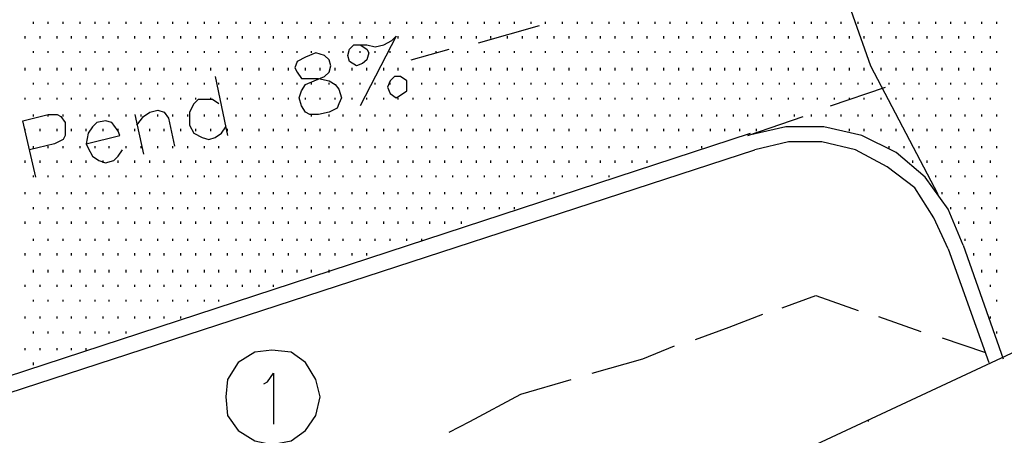
# Model space of a CAD drawing. Extents: x 115 to 844, y 0 to 655.
# Drawn here: x 577 to 616, y 221 to 238 of the extents above; entities that cross this region are included whole.
import ezdxf

# ---------------------------------------------------------------- set-up
doc = ezdxf.new("R2010")
doc.units = 0
doc.header["$MEASUREMENT"] = 0
doc.layers.get('0').update_dxf_attribs({"linetype": 'CONTINUOUS'})
for name, color, linetype in [('11', 7, 'CONTINUOUS'), ('2', 7, 'CONTINUOUS'), ('3', 7, 'CONTINUOUS'), ('4', 7, 'CONTINUOUS'), ('8', 7, 'CONTINUOUS')]:
    doc.layers.add(name, color=color, linetype=linetype)

msp = doc.modelspace()

# ---------------------------------------------------------------- linework, layer by layer
at = {"color": 0, "flags": 128}
for points in [[(561.775, 218.425), (606.225, 233)], [(614.775, 228.5), (614.175, 229.95), (613.25, 231.225), (612.075, 232.225), (610.7, 232.9), (609.175, 233.25), (607.65, 233.25), (606.125, 232.9)], [(614.775, 228.5), (616.375, 223.925)], [(610.975, 221.4), (610.975, 221.475)]]:
    msp.add_lwpolyline(points, dxfattribs=at)
at = {"layer": '11', "color": 0, "flags": 128}
msp.add_lwpolyline([(628.75, 229.775), (603.25, 217.85)], dxfattribs=at)
at = {"layer": '2', "color": 251, "flags": 128}
for points in [[(609.45, 234.1), (611.65, 234.85)], [(606.125, 232.9), (608.35, 233.675)], [(614.175, 228.35), (613.6, 229.6), (612.825, 230.8), (611.725, 231.65), (610.45, 232.325), (609.1, 232.65), (607.75, 232.65), (606.4, 232.325)], [(562.025, 217.85), (606.4, 232.325)], [(614.175, 228.35), (615.8, 223.775)], [(607.5, 225.975), (608.85, 226.475), (610.55, 225.875)], [(604.025, 224.7), (605.375, 225.2), (606.725, 225.725)], [(611.375, 225.625), (613.075, 225.025)], [(613.925, 224.775), (615.625, 224.2)], [(599.875, 223.35), (601.9, 223.925), (603.175, 224.45)], [(594.125, 220.975), (594.95, 221.4), (597, 222.5), (599.025, 223.1)]]:
    msp.add_lwpolyline(points, dxfattribs=at)
at = {"layer": '3', "color": 0, "flags": 128}
for points in [[(590.55, 236.55), (590.825, 236.375), (590.9, 236.225), (590.825, 235.95), (590.65, 235.8), (590.4, 235.7), (590.125, 235.875), (590.05, 236.125), (590.125, 236.375), (590.3, 236.55), (590.55, 236.55), (590.825, 236.55), (591.15, 236.475), (591.5, 236.55), (591.825, 236.725), (592, 236.9)], [(592, 236.9), (590.55, 234.1)], [(588.35, 236.05), (588.025, 235.875), (587.925, 235.625), (588.025, 235.45), (588.2, 235.2), (588.45, 235.2), (588.875, 235.2), (589.3, 235.1), (589.55, 234.95), (589.7, 234.775), (589.8, 234.425), (589.7, 234.175), (589.625, 234), (589.3, 233.85), (588.875, 233.75), (588.525, 233.75), (588.35, 233.85), (588.2, 234.1), (588.1, 234.425), (588.2, 234.7), (588.35, 234.95), (588.7, 235.1), (589.125, 235.275), (589.3, 235.45), (589.375, 235.7), (589.3, 235.95), (589.125, 236.125), (588.775, 236.225), (588.35, 236.05)], [(584.725, 235.275), (585.225, 232.9)], [(591.925, 235.275), (591.75, 235.1), (591.65, 234.85), (591.75, 234.6), (592, 234.425), (592.175, 234.525), (592.425, 234.7), (592.425, 234.95), (592.425, 235.1), (592.175, 235.275), (591.925, 235.275)], [(584.875, 234.175), (584.625, 234.35), (584.375, 234.35), (584.05, 234.35), (583.875, 234.175), (583.7, 233.85), (583.7, 233.5), (583.7, 233.325), (583.875, 233), (584.2, 232.825), (584.475, 232.75), (584.725, 232.825), (584.975, 233), (585.15, 233.25)], [(577.525, 231.225), (577, 233.5), (578.025, 233.75), (578.375, 233.75), (578.525, 233.675), (578.7, 233.425), (578.7, 233.075), (578.7, 232.9), (578.625, 232.75), (578.275, 232.575), (577.275, 232.325)], [(581.5, 233.75), (581.85, 232.15)], [(581.575, 233.325), (581.85, 233.675), (582.1, 233.85), (582.425, 233.925), (582.675, 233.85), (582.85, 233.6), (583.1, 232.475)], [(579.55, 232.575), (580.9, 232.9), (580.825, 233.075), (580.65, 233.325), (580.575, 233.425), (580.325, 233.5), (579.975, 233.425), (579.8, 233.25), (579.625, 233), (579.55, 232.575), (579.625, 232.4), (579.8, 232.075), (580.05, 231.9), (580.325, 231.8), (580.65, 231.9), (580.825, 232.075), (581, 232.325)], [(588.95, 222.4), (588.775, 223.1), (588.35, 223.775), (587.775, 224.2), (587, 224.275), (586.325, 224.2), (585.65, 223.775), (585.225, 223.1), (585.15, 222.4), (585.225, 221.65), (585.65, 221.05), (586.325, 220.625), (587, 220.475), (587.775, 220.625), (588.35, 221.05), (588.775, 221.65), (588.95, 222.4)], [(586.675, 222.925), (586.825, 223), (587.075, 223.35), (587.075, 221.3)]]:
    msp.add_lwpolyline(points, dxfattribs=at)
at = {"layer": '4', "color": 252, "flags": 128}
for points in [[(607.5, 245.775), (611.05, 235.7)], [(595.3, 236.625), (597.75, 237.325)], [(592.6, 235.95), (594.125, 236.375)], [(611.05, 235.7), (613.75, 230.55)]]:
    msp.add_lwpolyline(points, dxfattribs=at)
at = {"layer": '8', "color": 253, "flags": 128}
for points in [[(577.425, 237.4), (577.425, 237.475)], [(578.025, 237.4), (578.025, 237.475)], [(578.625, 237.4), (578.625, 237.475)], [(579.3, 237.4), (579.3, 237.475)], [(579.9, 237.4), (579.9, 237.475)], [(580.475, 237.4), (580.475, 237.475)], [(581.15, 237.4), (581.15, 237.475)], [(581.75, 237.4), (581.75, 237.475)], [(582.425, 237.4), (582.425, 237.475)], [(583.025, 237.4), (583.025, 237.475)], [(583.625, 237.4), (583.625, 237.475)], [(584.3, 237.4), (584.3, 237.475)], [(584.875, 237.4), (584.875, 237.475)], [(585.575, 237.4), (585.575, 237.475)], [(586.15, 237.4), (586.15, 237.475)], [(586.75, 237.4), (586.75, 237.475)], [(587.425, 237.4), (587.425, 237.475)], [(588.025, 237.4), (588.025, 237.475)], [(588.6, 237.4), (588.6, 237.475)], [(589.3, 237.4), (589.3, 237.475)], [(589.875, 237.4), (589.875, 237.475)], [(590.55, 237.4), (590.55, 237.475)], [(591.15, 237.4), (591.15, 237.475)], [(591.75, 237.4), (591.75, 237.475)], [(592.425, 237.4), (592.425, 237.475)], [(593.025, 237.4), (593.025, 237.475)], [(593.6, 237.4), (593.6, 237.475)], [(594.275, 237.4), (594.275, 237.475)], [(594.875, 237.4), (594.875, 237.475)], [(595.55, 237.4), (595.55, 237.475)], [(596.15, 237.4), (596.15, 237.475)], [(596.75, 237.4), (596.75, 237.475)], [(597.425, 237.4), (597.425, 237.475)], [(598, 237.4), (598, 237.475)], [(598.675, 237.4), (598.675, 237.475)], [(599.275, 237.4), (599.275, 237.475)], [(599.875, 237.4), (599.875, 237.475)], [(600.55, 237.4), (600.55, 237.475)], [(601.15, 237.4), (601.15, 237.475)], [(601.725, 237.4), (601.725, 237.475)], [(602.4, 237.4), (602.4, 237.475)], [(603, 237.4), (603, 237.475)], [(603.675, 237.4), (603.675, 237.475)], [(604.275, 237.4), (604.275, 237.475)], [(604.875, 237.4), (604.875, 237.475)], [(605.55, 237.4), (605.55, 237.475)], [(606.125, 237.4), (606.125, 237.475)], [(606.725, 237.4), (606.725, 237.475)], [(607.4, 237.4), (607.4, 237.475)], [(608, 237.4), (608, 237.475)], [(608.675, 237.4), (608.675, 237.475)], [(609.275, 237.4), (609.275, 237.475)], [(609.875, 237.4), (609.875, 237.475)], [(610.55, 237.4), (610.55, 237.475)], [(611.125, 237.4), (611.125, 237.475)], [(611.8, 237.4), (611.8, 237.475)], [(612.4, 237.4), (612.4, 237.475)], [(613, 237.4), (613, 237.475)], [(613.675, 237.4), (613.675, 237.475)], [(614.275, 237.4), (614.275, 237.475)], [(614.85, 237.4), (614.85, 237.475)], [(615.525, 237.4), (615.525, 237.475)], [(616.125, 237.4), (616.125, 237.475)], [(577.1, 236.8), (577.1, 236.9)], [(577.7, 236.8), (577.7, 236.9)], [(578.375, 236.8), (578.375, 236.9)], [(578.95, 236.8), (578.95, 236.9)], [(579.55, 236.8), (579.55, 236.9)], [(580.225, 236.8), (580.225, 236.9)], [(580.825, 236.8), (580.825, 236.9)], [(581.5, 236.8), (581.5, 236.9)], [(582.1, 236.8), (582.1, 236.9)], [(582.675, 236.8), (582.675, 236.9)], [(583.35, 236.8), (583.35, 236.9)], [(583.95, 236.8), (583.95, 236.9)], [(584.55, 236.8), (584.55, 236.9)], [(585.225, 236.8), (585.225, 236.9)], [(585.825, 236.8), (585.825, 236.9)], [(586.5, 236.8), (586.5, 236.9)], [(587.075, 236.8), (587.075, 236.9)], [(587.675, 236.8), (587.675, 236.9)], [(588.35, 236.8), (588.35, 236.9)], [(588.95, 236.8), (588.95, 236.9)], [(589.55, 236.8), (589.55, 236.9)], [(590.225, 236.8), (590.225, 236.9)], [(590.825, 236.8), (590.825, 236.9)], [(591.5, 236.8), (591.5, 236.9)], [(592.075, 236.8), (592.075, 236.9)], [(592.675, 236.8), (592.675, 236.9)], [(593.35, 236.8), (593.35, 236.9)], [(593.95, 236.8), (593.95, 236.9)], [(594.625, 236.8), (594.625, 236.9)], [(595.225, 236.8), (595.225, 236.9)], [(595.8, 236.8), (595.8, 236.9)], [(596.475, 236.8), (596.475, 236.9)], [(597.075, 236.8), (597.075, 236.9)], [(597.675, 236.8), (597.675, 236.9)], [(598.35, 236.8), (598.35, 236.9)], [(598.95, 236.8), (598.95, 236.9)], [(599.625, 236.8), (599.625, 236.9)], [(600.2, 236.8), (600.2, 236.9)], [(600.8, 236.8), (600.8, 236.9)], [(601.475, 236.8), (601.475, 236.9)], [(602.075, 236.8), (602.075, 236.9)], [(602.75, 236.8), (602.75, 236.9)], [(603.35, 236.8), (603.35, 236.9)], [(603.925, 236.8), (603.925, 236.9)], [(604.625, 236.8), (604.625, 236.9)], [(605.2, 236.8), (605.2, 236.9)], [(605.8, 236.8), (605.8, 236.9)], [(606.475, 236.8), (606.475, 236.9)], [(607.075, 236.8), (607.075, 236.9)], [(607.75, 236.8), (607.75, 236.9)], [(608.35, 236.8), (608.35, 236.9)], [(608.925, 236.8), (608.925, 236.9)], [(609.6, 236.8), (609.6, 236.9)], [(610.2, 236.8), (610.2, 236.9)], [(610.8, 236.8), (610.8, 236.9)], [(611.475, 236.8), (611.475, 236.9)], [(612.075, 236.8), (612.075, 236.9)], [(612.75, 236.8), (612.75, 236.9)], [(613.325, 236.8), (613.325, 236.9)], [(613.925, 236.8), (613.925, 236.9)], [(614.6, 236.8), (614.6, 236.9)], [(615.2, 236.8), (615.2, 236.9)], [(615.875, 236.8), (615.875, 236.9)], [(577.425, 236.225), (577.425, 236.3)], [(578.025, 236.225), (578.025, 236.3)], [(578.625, 236.225), (578.625, 236.3)], [(579.3, 236.225), (579.3, 236.3)], [(579.9, 236.225), (579.9, 236.3)], [(580.475, 236.225), (580.475, 236.3)], [(581.15, 236.225), (581.15, 236.3)], [(581.75, 236.225), (581.75, 236.3)], [(582.425, 236.225), (582.425, 236.3)], [(583.025, 236.225), (583.025, 236.3)], [(583.625, 236.225), (583.625, 236.3)], [(584.3, 236.225), (584.3, 236.3)], [(584.875, 236.225), (584.875, 236.3)], [(585.575, 236.225), (585.575, 236.3)], [(586.15, 236.225), (586.15, 236.3)], [(586.75, 236.225), (586.75, 236.3)], [(587.425, 236.225), (587.425, 236.3)], [(588.025, 236.225), (588.025, 236.3)], [(588.6, 236.225), (588.6, 236.3)], [(589.3, 236.225), (589.3, 236.3)], [(589.875, 236.225), (589.875, 236.3)], [(590.55, 236.225), (590.55, 236.3)], [(591.15, 236.225), (591.15, 236.3)], [(591.75, 236.225), (591.75, 236.3)], [(592.425, 236.225), (592.425, 236.3)], [(593.025, 236.225), (593.025, 236.3)], [(593.6, 236.225), (593.6, 236.3)], [(594.275, 236.225), (594.275, 236.3)], [(594.875, 236.225), (594.875, 236.3)], [(595.55, 236.225), (595.55, 236.3)], [(596.15, 236.225), (596.15, 236.3)], [(596.75, 236.225), (596.75, 236.3)], [(597.425, 236.225), (597.425, 236.3)], [(598, 236.225), (598, 236.3)], [(598.675, 236.225), (598.675, 236.3)], [(599.275, 236.225), (599.275, 236.3)], [(599.875, 236.225), (599.875, 236.3)], [(600.55, 236.225), (600.55, 236.3)], [(601.15, 236.225), (601.15, 236.3)], [(601.725, 236.225), (601.725, 236.3)], [(602.4, 236.225), (602.4, 236.3)], [(603, 236.225), (603, 236.3)], [(603.675, 236.225), (603.675, 236.3)], [(604.275, 236.225), (604.275, 236.3)], [(604.875, 236.225), (604.875, 236.3)], [(605.55, 236.225), (605.55, 236.3)], [(606.125, 236.225), (606.125, 236.3)], [(606.725, 236.225), (606.725, 236.3)], [(607.4, 236.225), (607.4, 236.3)], [(608, 236.225), (608, 236.3)], [(608.675, 236.225), (608.675, 236.3)], [(609.275, 236.225), (609.275, 236.3)], [(609.875, 236.225), (609.875, 236.3)], [(610.55, 236.225), (610.55, 236.3)], [(611.125, 236.225), (611.125, 236.3)], [(611.8, 236.225), (611.8, 236.3)], [(612.4, 236.225), (612.4, 236.3)], [(613, 236.225), (613, 236.3)], [(613.675, 236.225), (613.675, 236.3)], [(614.275, 236.225), (614.275, 236.3)], [(614.85, 236.225), (614.85, 236.3)], [(615.525, 236.225), (615.525, 236.3)], [(616.125, 236.225), (616.125, 236.3)], [(577.1, 235.525), (577.1, 235.625)], [(577.7, 235.525), (577.7, 235.625)], [(578.375, 235.525), (578.375, 235.625)], [(578.95, 235.525), (578.95, 235.625)], [(579.55, 235.525), (579.55, 235.625)], [(580.225, 235.525), (580.225, 235.625)], [(580.825, 235.525), (580.825, 235.625)], [(581.5, 235.525), (581.5, 235.625)], [(582.1, 235.525), (582.1, 235.625)], [(582.675, 235.525), (582.675, 235.625)], [(583.35, 235.525), (583.35, 235.625)], [(583.95, 235.525), (583.95, 235.625)], [(584.55, 235.525), (584.55, 235.625)], [(585.225, 235.525), (585.225, 235.625)], [(585.825, 235.525), (585.825, 235.625)], [(586.5, 235.525), (586.5, 235.625)], [(587.075, 235.525), (587.075, 235.625)], [(587.675, 235.525), (587.675, 235.625)], [(588.35, 235.525), (588.35, 235.625)], [(588.95, 235.525), (588.95, 235.625)], [(589.55, 235.525), (589.55, 235.625)], [(590.225, 235.525), (590.225, 235.625)], [(590.825, 235.525), (590.825, 235.625)], [(591.5, 235.525), (591.5, 235.625)], [(592.075, 235.525), (592.075, 235.625)], [(592.675, 235.525), (592.675, 235.625)], [(593.35, 235.525), (593.35, 235.625)], [(593.95, 235.525), (593.95, 235.625)], [(594.625, 235.525), (594.625, 235.625)], [(595.225, 235.525), (595.225, 235.625)], [(595.8, 235.525), (595.8, 235.625)], [(596.475, 235.525), (596.475, 235.625)], [(597.075, 235.525), (597.075, 235.625)], [(597.675, 235.525), (597.675, 235.625)], [(598.35, 235.525), (598.35, 235.625)], [(598.95, 235.525), (598.95, 235.625)], [(599.625, 235.525), (599.625, 235.625)], [(600.2, 235.525), (600.2, 235.625)], [(600.8, 235.525), (600.8, 235.625)], [(601.475, 235.525), (601.475, 235.625)], [(602.075, 235.525), (602.075, 235.625)], [(602.75, 235.525), (602.75, 235.625)], [(603.35, 235.525), (603.35, 235.625)], [(603.925, 235.525), (603.925, 235.625)], [(604.625, 235.525), (604.625, 235.625)], [(605.2, 235.525), (605.2, 235.625)], [(605.8, 235.525), (605.8, 235.625)], [(606.475, 235.525), (606.475, 235.625)], [(607.075, 235.525), (607.075, 235.625)], [(607.75, 235.525), (607.75, 235.625)], [(608.35, 235.525), (608.35, 235.625)], [(608.925, 235.525), (608.925, 235.625)], [(609.6, 235.525), (609.6, 235.625)], [(610.2, 235.525), (610.2, 235.625)], [(610.8, 235.525), (610.8, 235.625)], [(611.475, 235.525), (611.475, 235.625)], [(612.075, 235.525), (612.075, 235.625)], [(612.75, 235.525), (612.75, 235.625)], [(613.325, 235.525), (613.325, 235.625)], [(613.925, 235.525), (613.925, 235.625)], [(614.6, 235.525), (614.6, 235.625)], [(615.2, 235.525), (615.2, 235.625)], [(615.875, 235.525), (615.875, 235.625)], [(577.425, 234.95), (577.425, 235.025)], [(578.025, 234.95), (578.025, 235.025)], [(578.625, 234.95), (578.625, 235.025)], [(579.3, 234.95), (579.3, 235.025)], [(579.9, 234.95), (579.9, 235.025)], [(580.475, 234.95), (580.475, 235.025)], [(581.15, 234.95), (581.15, 235.025)], [(581.75, 234.95), (581.75, 235.025)], [(582.425, 234.95), (582.425, 235.025)], [(583.025, 234.95), (583.025, 235.025)], [(583.625, 234.95), (583.625, 235.025)], [(584.3, 234.95), (584.3, 235.025)], [(584.875, 234.95), (584.875, 235.025)], [(585.575, 234.95), (585.575, 235.025)], [(586.15, 234.95), (586.15, 235.025)], [(586.75, 234.95), (586.75, 235.025)], [(587.425, 234.95), (587.425, 235.025)], [(588.025, 234.95), (588.025, 235.025)], [(588.6, 234.95), (588.6, 235.025)], [(589.3, 234.95), (589.3, 235.025)], [(589.875, 234.95), (589.875, 235.025)], [(590.55, 234.95), (590.55, 235.025)], [(591.15, 234.95), (591.15, 235.025)], [(591.75, 234.95), (591.75, 235.025)], [(592.425, 234.95), (592.425, 235.025)], [(593.025, 234.95), (593.025, 235.025)], [(593.6, 234.95), (593.6, 235.025)], [(594.275, 234.95), (594.275, 235.025)], [(594.875, 234.95), (594.875, 235.025)], [(595.55, 234.95), (595.55, 235.025)], [(596.15, 234.95), (596.15, 235.025)], [(596.75, 234.95), (596.75, 235.025)], [(597.425, 234.95), (597.425, 235.025)], [(598, 234.95), (598, 235.025)], [(598.675, 234.95), (598.675, 235.025)], [(599.275, 234.95), (599.275, 235.025)], [(599.875, 234.95), (599.875, 235.025)], [(600.55, 234.95), (600.55, 235.025)], [(601.15, 234.95), (601.15, 235.025)], [(601.725, 234.95), (601.725, 235.025)], [(602.4, 234.95), (602.4, 235.025)], [(603, 234.95), (603, 235.025)], [(603.675, 234.95), (603.675, 235.025)], [(604.275, 234.95), (604.275, 235.025)], [(604.875, 234.95), (604.875, 235.025)], [(605.55, 234.95), (605.55, 235.025)], [(606.125, 234.95), (606.125, 235.025)], [(606.725, 234.95), (606.725, 235.025)], [(607.4, 234.95), (607.4, 235.025)], [(608, 234.95), (608, 235.025)], [(608.675, 234.95), (608.675, 235.025)], [(609.275, 234.95), (609.275, 235.025)], [(609.875, 234.95), (609.875, 235.025)], [(610.55, 234.95), (610.55, 235.025)], [(611.125, 234.95), (611.125, 235.025)], [(611.8, 234.95), (611.8, 235.025)], [(612.4, 234.95), (612.4, 235.025)], [(613, 234.95), (613, 235.025)], [(613.675, 234.95), (613.675, 235.025)], [(614.275, 234.95), (614.275, 235.025)], [(614.85, 234.95), (614.85, 235.025)], [(615.525, 234.95), (615.525, 235.025)], [(616.125, 234.95), (616.125, 235.025)], [(577.1, 234.35), (577.1, 234.425)], [(577.7, 234.35), (577.7, 234.425)], [(578.375, 234.35), (578.375, 234.425)], [(578.95, 234.35), (578.95, 234.425)], [(579.55, 234.35), (579.55, 234.425)], [(580.225, 234.35), (580.225, 234.425)], [(580.825, 234.35), (580.825, 234.425)], [(581.5, 234.35), (581.5, 234.425)], [(582.1, 234.35), (582.1, 234.425)], [(582.675, 234.35), (582.675, 234.425)], [(583.35, 234.35), (583.35, 234.425)], [(583.95, 234.35), (583.95, 234.425)], [(584.55, 234.35), (584.55, 234.425)], [(585.225, 234.35), (585.225, 234.425)], [(585.825, 234.35), (585.825, 234.425)], [(586.5, 234.35), (586.5, 234.425)], [(587.075, 234.35), (587.075, 234.425)], [(587.675, 234.35), (587.675, 234.425)], [(588.35, 234.35), (588.35, 234.425)], [(588.95, 234.35), (588.95, 234.425)], [(589.55, 234.35), (589.55, 234.425)], [(590.225, 234.35), (590.225, 234.425)], [(590.825, 234.35), (590.825, 234.425)], [(591.5, 234.35), (591.5, 234.425)], [(592.075, 234.35), (592.075, 234.425)], [(592.675, 234.35), (592.675, 234.425)], [(593.35, 234.35), (593.35, 234.425)], [(593.95, 234.35), (593.95, 234.425)], [(594.625, 234.35), (594.625, 234.425)], [(595.225, 234.35), (595.225, 234.425)], [(595.8, 234.35), (595.8, 234.425)], [(596.475, 234.35), (596.475, 234.425)], [(597.075, 234.35), (597.075, 234.425)], [(597.675, 234.35), (597.675, 234.425)], [(598.35, 234.35), (598.35, 234.425)], [(598.95, 234.35), (598.95, 234.425)], [(599.625, 234.35), (599.625, 234.425)], [(600.2, 234.35), (600.2, 234.425)], [(600.8, 234.35), (600.8, 234.425)], [(601.475, 234.35), (601.475, 234.425)], [(602.075, 234.35), (602.075, 234.425)], [(602.75, 234.35), (602.75, 234.425)], [(603.35, 234.35), (603.35, 234.425)], [(603.925, 234.35), (603.925, 234.425)], [(604.625, 234.35), (604.625, 234.425)], [(605.2, 234.35), (605.2, 234.425)], [(605.8, 234.35), (605.8, 234.425)], [(606.475, 234.35), (606.475, 234.425)], [(607.075, 234.35), (607.075, 234.425)], [(607.75, 234.35), (607.75, 234.425)], [(608.35, 234.35), (608.35, 234.425)], [(608.925, 234.35), (608.925, 234.425)], [(609.6, 234.35), (609.6, 234.425)], [(610.2, 234.35), (610.2, 234.425)], [(610.8, 234.35), (610.8, 234.425)], [(611.475, 234.35), (611.475, 234.425)], [(612.075, 234.35), (612.075, 234.425)], [(612.75, 234.35), (612.75, 234.425)], [(613.325, 234.35), (613.325, 234.425)], [(613.925, 234.35), (613.925, 234.425)], [(614.6, 234.35), (614.6, 234.425)], [(615.2, 234.35), (615.2, 234.425)], [(615.875, 234.35), (615.875, 234.425)], [(577.425, 233.675), (577.425, 233.75)], [(578.025, 233.675), (578.025, 233.75)], [(578.625, 233.675), (578.625, 233.75)], [(579.3, 233.675), (579.3, 233.75)], [(579.9, 233.675), (579.9, 233.75)], [(580.475, 233.675), (580.475, 233.75)], [(581.15, 233.675), (581.15, 233.75)], [(581.75, 233.675), (581.75, 233.75)], [(582.425, 233.675), (582.425, 233.75)], [(583.025, 233.675), (583.025, 233.75)], [(583.625, 233.675), (583.625, 233.75)], [(584.3, 233.675), (584.3, 233.75)], [(584.875, 233.675), (584.875, 233.75)], [(585.575, 233.675), (585.575, 233.75)], [(586.15, 233.675), (586.15, 233.75)], [(586.75, 233.675), (586.75, 233.75)], [(587.425, 233.675), (587.425, 233.75)], [(588.025, 233.675), (588.025, 233.75)], [(588.6, 233.675), (588.6, 233.75)], [(589.3, 233.675), (589.3, 233.75)], [(589.875, 233.675), (589.875, 233.75)], [(590.55, 233.675), (590.55, 233.75)], [(591.15, 233.675), (591.15, 233.75)], [(591.75, 233.675), (591.75, 233.75)], [(592.425, 233.675), (592.425, 233.75)], [(593.025, 233.675), (593.025, 233.75)], [(593.6, 233.675), (593.6, 233.75)], [(594.275, 233.675), (594.275, 233.75)], [(594.875, 233.675), (594.875, 233.75)], [(595.55, 233.675), (595.55, 233.75)], [(596.15, 233.675), (596.15, 233.75)], [(596.75, 233.675), (596.75, 233.75)], [(597.425, 233.675), (597.425, 233.75)], [(598, 233.675), (598, 233.75)], [(598.675, 233.675), (598.675, 233.75)], [(599.275, 233.675), (599.275, 233.75)], [(599.875, 233.675), (599.875, 233.75)], [(600.55, 233.675), (600.55, 233.75)], [(601.15, 233.675), (601.15, 233.75)], [(601.725, 233.675), (601.725, 233.75)], [(602.4, 233.675), (602.4, 233.75)], [(603, 233.675), (603, 233.75)], [(603.675, 233.675), (603.675, 233.75)], [(604.275, 233.675), (604.275, 233.75)], [(604.875, 233.675), (604.875, 233.75)], [(605.55, 233.675), (605.55, 233.75)], [(606.125, 233.675), (606.125, 233.75)], [(606.725, 233.675), (606.725, 233.75)], [(607.4, 233.675), (607.4, 233.75)], [(608, 233.675), (608, 233.75)], [(608.675, 233.675), (608.675, 233.75)], [(609.275, 233.675), (609.275, 233.75)], [(609.875, 233.675), (609.875, 233.75)], [(610.55, 233.675), (610.55, 233.75)], [(611.125, 233.675), (611.125, 233.75)], [(611.8, 233.675), (611.8, 233.75)], [(612.4, 233.675), (612.4, 233.75)], [(613, 233.675), (613, 233.75)], [(613.675, 233.675), (613.675, 233.75)], [(614.275, 233.675), (614.275, 233.75)], [(614.85, 233.675), (614.85, 233.75)], [(615.525, 233.675), (615.525, 233.75)], [(616.125, 233.675), (616.125, 233.75)], [(577.1, 233.075), (577.1, 233.175)], [(577.7, 233.075), (577.7, 233.175)], [(578.375, 233.075), (578.375, 233.175)], [(578.95, 233.075), (578.95, 233.175)], [(579.55, 233.075), (579.55, 233.175)], [(580.225, 233.075), (580.225, 233.175)], [(580.825, 233.075), (580.825, 233.175)], [(581.5, 233.075), (581.5, 233.175)], [(582.1, 233.075), (582.1, 233.175)], [(582.675, 233.075), (582.675, 233.175)], [(583.35, 233.075), (583.35, 233.175)], [(583.95, 233.075), (583.95, 233.175)], [(584.55, 233.075), (584.55, 233.175)], [(585.225, 233.075), (585.225, 233.175)], [(585.825, 233.075), (585.825, 233.175)], [(586.5, 233.075), (586.5, 233.175)], [(587.075, 233.075), (587.075, 233.175)], [(587.675, 233.075), (587.675, 233.175)], [(588.35, 233.075), (588.35, 233.175)], [(588.95, 233.075), (588.95, 233.175)], [(589.55, 233.075), (589.55, 233.175)], [(590.225, 233.075), (590.225, 233.175)], [(590.825, 233.075), (590.825, 233.175)], [(591.5, 233.075), (591.5, 233.175)], [(592.075, 233.075), (592.075, 233.175)], [(592.675, 233.075), (592.675, 233.175)], [(593.35, 233.075), (593.35, 233.175)], [(593.95, 233.075), (593.95, 233.175)], [(594.625, 233.075), (594.625, 233.175)], [(595.225, 233.075), (595.225, 233.175)], [(595.8, 233.075), (595.8, 233.175)], [(596.475, 233.075), (596.475, 233.175)], [(597.075, 233.075), (597.075, 233.175)], [(597.675, 233.075), (597.675, 233.175)], [(598.35, 233.075), (598.35, 233.175)], [(598.95, 233.075), (598.95, 233.175)], [(599.625, 233.075), (599.625, 233.175)], [(600.2, 233.075), (600.2, 233.175)], [(600.8, 233.075), (600.8, 233.175)], [(601.475, 233.075), (601.475, 233.175)], [(602.075, 233.075), (602.075, 233.175)], [(602.75, 233.075), (602.75, 233.175)], [(603.35, 233.075), (603.35, 233.175)], [(603.925, 233.075), (603.925, 233.175)], [(604.625, 233.075), (604.625, 233.175)], [(605.2, 233.075), (605.2, 233.175)], [(605.8, 233.075), (605.8, 233.175)], [(606.475, 233.075), (606.475, 233.175)], [(610.2, 233.075), (610.2, 233.175)], [(610.8, 233.075), (610.8, 233.175)], [(611.475, 233.075), (611.475, 233.175)], [(612.075, 233.075), (612.075, 233.175)], [(612.75, 233.075), (612.75, 233.175)], [(613.325, 233.075), (613.325, 233.175)], [(613.925, 233.075), (613.925, 233.175)], [(614.6, 233.075), (614.6, 233.175)], [(615.2, 233.075), (615.2, 233.175)], [(615.875, 233.075), (615.875, 233.175)], [(577.425, 232.4), (577.425, 232.475)], [(578.025, 232.4), (578.025, 232.475)], [(578.625, 232.4), (578.625, 232.475)], [(579.3, 232.4), (579.3, 232.475)], [(579.9, 232.4), (579.9, 232.475)], [(580.475, 232.4), (580.475, 232.475)], [(581.15, 232.4), (581.15, 232.475)], [(581.75, 232.4), (581.75, 232.475)], [(582.425, 232.4), (582.425, 232.475)], [(583.025, 232.4), (583.025, 232.475)], [(583.625, 232.4), (583.625, 232.475)], [(584.3, 232.4), (584.3, 232.475)], [(584.875, 232.4), (584.875, 232.475)], [(585.575, 232.4), (585.575, 232.475)], [(586.15, 232.4), (586.15, 232.475)], [(586.75, 232.4), (586.75, 232.475)], [(587.425, 232.4), (587.425, 232.475)], [(588.025, 232.4), (588.025, 232.475)], [(588.6, 232.4), (588.6, 232.475)], [(589.3, 232.4), (589.3, 232.475)], [(589.875, 232.4), (589.875, 232.475)], [(590.55, 232.4), (590.55, 232.475)], [(591.15, 232.4), (591.15, 232.475)], [(591.75, 232.4), (591.75, 232.475)], [(592.425, 232.4), (592.425, 232.475)], [(593.025, 232.4), (593.025, 232.475)], [(593.6, 232.4), (593.6, 232.475)], [(594.275, 232.4), (594.275, 232.475)], [(594.875, 232.4), (594.875, 232.475)], [(595.55, 232.4), (595.55, 232.475)], [(596.15, 232.4), (596.15, 232.475)], [(596.75, 232.4), (596.75, 232.475)], [(597.425, 232.4), (597.425, 232.475)], [(598, 232.4), (598, 232.475)], [(598.675, 232.4), (598.675, 232.475)], [(599.275, 232.4), (599.275, 232.475)], [(599.875, 232.4), (599.875, 232.475)], [(600.55, 232.4), (600.55, 232.475)], [(601.15, 232.4), (601.15, 232.475)], [(601.725, 232.4), (601.725, 232.475)], [(602.4, 232.4), (602.4, 232.475)], [(603, 232.4), (603, 232.475)], [(603.675, 232.4), (603.675, 232.475)], [(604.275, 232.4), (604.275, 232.475)], [(611.8, 232.4), (611.8, 232.475)], [(612.4, 232.4), (612.4, 232.475)], [(613, 232.4), (613, 232.475)], [(613.675, 232.4), (613.675, 232.475)], [(614.275, 232.4), (614.275, 232.475)], [(614.85, 232.4), (614.85, 232.475)], [(615.525, 232.4), (615.525, 232.475)], [(616.125, 232.4), (616.125, 232.475)], [(577.1, 231.8), (577.1, 231.9)], [(577.7, 231.8), (577.7, 231.9)], [(578.375, 231.8), (578.375, 231.9)], [(578.95, 231.8), (578.95, 231.9)], [(579.55, 231.8), (579.55, 231.9)], [(580.225, 231.8), (580.225, 231.9)], [(580.825, 231.8), (580.825, 231.9)], [(581.5, 231.8), (581.5, 231.9)], [(582.1, 231.8), (582.1, 231.9)], [(582.675, 231.8), (582.675, 231.9)], [(583.35, 231.8), (583.35, 231.9)], [(583.95, 231.8), (583.95, 231.9)], [(584.55, 231.8), (584.55, 231.9)], [(585.225, 231.8), (585.225, 231.9)], [(585.825, 231.8), (585.825, 231.9)], [(586.5, 231.8), (586.5, 231.9)], [(587.075, 231.8), (587.075, 231.9)], [(587.675, 231.8), (587.675, 231.9)], [(588.35, 231.8), (588.35, 231.9)], [(588.95, 231.8), (588.95, 231.9)], [(589.55, 231.8), (589.55, 231.9)], [(590.225, 231.8), (590.225, 231.9)], [(590.825, 231.8), (590.825, 231.9)], [(591.5, 231.8), (591.5, 231.9)], [(592.075, 231.8), (592.075, 231.9)], [(592.675, 231.8), (592.675, 231.9)], [(593.35, 231.8), (593.35, 231.9)], [(593.95, 231.8), (593.95, 231.9)], [(594.625, 231.8), (594.625, 231.9)], [(595.225, 231.8), (595.225, 231.9)], [(595.8, 231.8), (595.8, 231.9)], [(596.475, 231.8), (596.475, 231.9)], [(597.075, 231.8), (597.075, 231.9)], [(597.675, 231.8), (597.675, 231.9)], [(598.35, 231.8), (598.35, 231.9)], [(598.95, 231.8), (598.95, 231.9)], [(599.625, 231.8), (599.625, 231.9)], [(600.2, 231.8), (600.2, 231.9)], [(600.8, 231.8), (600.8, 231.9)], [(601.475, 231.8), (601.475, 231.9)], [(602.075, 231.8), (602.075, 231.9)], [(612.75, 231.8), (612.75, 231.9)], [(613.325, 231.8), (613.325, 231.9)], [(613.925, 231.8), (613.925, 231.9)], [(614.6, 231.8), (614.6, 231.9)], [(615.2, 231.8), (615.2, 231.9)], [(615.875, 231.8), (615.875, 231.9)], [(577.425, 231.225), (577.425, 231.3)], [(578.025, 231.225), (578.025, 231.3)], [(578.625, 231.225), (578.625, 231.3)], [(579.3, 231.225), (579.3, 231.3)], [(579.9, 231.225), (579.9, 231.3)], [(580.475, 231.225), (580.475, 231.3)], [(581.15, 231.225), (581.15, 231.3)], [(581.75, 231.225), (581.75, 231.3)], [(582.425, 231.225), (582.425, 231.3)], [(583.025, 231.225), (583.025, 231.3)], [(583.625, 231.225), (583.625, 231.3)], [(584.3, 231.225), (584.3, 231.3)], [(584.875, 231.225), (584.875, 231.3)], [(585.575, 231.225), (585.575, 231.3)], [(586.15, 231.225), (586.15, 231.3)], [(586.75, 231.225), (586.75, 231.3)], [(587.425, 231.225), (587.425, 231.3)], [(588.025, 231.225), (588.025, 231.3)], [(588.6, 231.225), (588.6, 231.3)], [(589.3, 231.225), (589.3, 231.3)], [(589.875, 231.225), (589.875, 231.3)], [(590.55, 231.225), (590.55, 231.3)], [(591.15, 231.225), (591.15, 231.3)], [(591.75, 231.225), (591.75, 231.3)], [(592.425, 231.225), (592.425, 231.3)], [(593.025, 231.225), (593.025, 231.3)], [(593.6, 231.225), (593.6, 231.3)], [(594.275, 231.225), (594.275, 231.3)], [(594.875, 231.225), (594.875, 231.3)], [(595.55, 231.225), (595.55, 231.3)], [(596.15, 231.225), (596.15, 231.3)], [(596.75, 231.225), (596.75, 231.3)], [(597.425, 231.225), (597.425, 231.3)], [(598, 231.225), (598, 231.3)], [(598.675, 231.225), (598.675, 231.3)], [(599.275, 231.225), (599.275, 231.3)], [(599.875, 231.225), (599.875, 231.3)], [(600.55, 231.225), (600.55, 231.3)], [(613.675, 231.225), (613.675, 231.3)], [(614.275, 231.225), (614.275, 231.3)], [(614.85, 231.225), (614.85, 231.3)], [(615.525, 231.225), (615.525, 231.3)], [(616.125, 231.225), (616.125, 231.3)], [(577.1, 230.55), (577.1, 230.625)], [(577.7, 230.55), (577.7, 230.625)], [(578.375, 230.55), (578.375, 230.625)], [(578.95, 230.55), (578.95, 230.625)], [(579.55, 230.55), (579.55, 230.625)], [(580.225, 230.55), (580.225, 230.625)], [(580.825, 230.55), (580.825, 230.625)], [(581.5, 230.55), (581.5, 230.625)], [(582.1, 230.55), (582.1, 230.625)], [(582.675, 230.55), (582.675, 230.625)], [(583.35, 230.55), (583.35, 230.625)], [(583.95, 230.55), (583.95, 230.625)], [(584.55, 230.55), (584.55, 230.625)], [(585.225, 230.55), (585.225, 230.625)], [(585.825, 230.55), (585.825, 230.625)], [(586.5, 230.55), (586.5, 230.625)], [(587.075, 230.55), (587.075, 230.625)], [(587.675, 230.55), (587.675, 230.625)], [(588.35, 230.55), (588.35, 230.625)], [(588.95, 230.55), (588.95, 230.625)], [(589.55, 230.55), (589.55, 230.625)], [(590.225, 230.55), (590.225, 230.625)], [(590.825, 230.55), (590.825, 230.625)], [(591.5, 230.55), (591.5, 230.625)], [(592.075, 230.55), (592.075, 230.625)], [(592.675, 230.55), (592.675, 230.625)], [(593.35, 230.55), (593.35, 230.625)], [(593.95, 230.55), (593.95, 230.625)], [(594.625, 230.55), (594.625, 230.625)], [(595.225, 230.55), (595.225, 230.625)], [(595.8, 230.55), (595.8, 230.625)], [(596.475, 230.55), (596.475, 230.625)], [(597.075, 230.55), (597.075, 230.625)], [(597.675, 230.55), (597.675, 230.625)], [(598.35, 230.55), (598.35, 230.625)], [(613.925, 230.55), (613.925, 230.625)], [(614.6, 230.55), (614.6, 230.625)], [(615.2, 230.55), (615.2, 230.625)], [(615.875, 230.55), (615.875, 230.625)], [(577.425, 229.95), (577.425, 230.025)], [(578.025, 229.95), (578.025, 230.025)], [(578.625, 229.95), (578.625, 230.025)], [(579.3, 229.95), (579.3, 230.025)], [(579.9, 229.95), (579.9, 230.025)], [(580.475, 229.95), (580.475, 230.025)], [(581.15, 229.95), (581.15, 230.025)], [(581.75, 229.95), (581.75, 230.025)], [(582.425, 229.95), (582.425, 230.025)], [(583.025, 229.95), (583.025, 230.025)], [(583.625, 229.95), (583.625, 230.025)], [(584.3, 229.95), (584.3, 230.025)], [(584.875, 229.95), (584.875, 230.025)], [(585.575, 229.95), (585.575, 230.025)], [(586.15, 229.95), (586.15, 230.025)], [(586.75, 229.95), (586.75, 230.025)], [(587.425, 229.95), (587.425, 230.025)], [(588.025, 229.95), (588.025, 230.025)], [(588.6, 229.95), (588.6, 230.025)], [(589.3, 229.95), (589.3, 230.025)], [(589.875, 229.95), (589.875, 230.025)], [(590.55, 229.95), (590.55, 230.025)], [(591.15, 229.95), (591.15, 230.025)], [(591.75, 229.95), (591.75, 230.025)], [(592.425, 229.95), (592.425, 230.025)], [(593.025, 229.95), (593.025, 230.025)], [(593.6, 229.95), (593.6, 230.025)], [(594.275, 229.95), (594.275, 230.025)], [(594.875, 229.95), (594.875, 230.025)], [(595.55, 229.95), (595.55, 230.025)], [(596.15, 229.95), (596.15, 230.025)], [(596.75, 229.95), (596.75, 230.025)], [(614.275, 229.95), (614.275, 230.025)], [(614.85, 229.95), (614.85, 230.025)], [(615.525, 229.95), (615.525, 230.025)], [(616.125, 229.95), (616.125, 230.025)], [(577.1, 229.35), (577.1, 229.45)], [(577.7, 229.35), (577.7, 229.45)], [(578.375, 229.35), (578.375, 229.45)], [(578.95, 229.35), (578.95, 229.45)], [(579.55, 229.35), (579.55, 229.45)], [(580.225, 229.35), (580.225, 229.45)], [(580.825, 229.35), (580.825, 229.45)], [(581.5, 229.35), (581.5, 229.45)], [(582.1, 229.35), (582.1, 229.45)], [(582.675, 229.35), (582.675, 229.45)], [(583.35, 229.35), (583.35, 229.45)], [(583.95, 229.35), (583.95, 229.45)], [(584.55, 229.35), (584.55, 229.45)], [(585.225, 229.35), (585.225, 229.45)], [(585.825, 229.35), (585.825, 229.45)], [(586.5, 229.35), (586.5, 229.45)], [(587.075, 229.35), (587.075, 229.45)], [(587.675, 229.35), (587.675, 229.45)], [(588.35, 229.35), (588.35, 229.45)], [(588.95, 229.35), (588.95, 229.45)], [(589.55, 229.35), (589.55, 229.45)], [(590.225, 229.35), (590.225, 229.45)], [(590.825, 229.35), (590.825, 229.45)], [(591.5, 229.35), (591.5, 229.45)], [(592.075, 229.35), (592.075, 229.45)], [(592.675, 229.35), (592.675, 229.45)], [(593.35, 229.35), (593.35, 229.45)], [(593.95, 229.35), (593.95, 229.45)], [(594.625, 229.35), (594.625, 229.45)], [(614.6, 229.35), (614.6, 229.45)], [(615.2, 229.35), (615.2, 229.45)], [(615.875, 229.35), (615.875, 229.45)], [(577.425, 228.675), (577.425, 228.75)], [(578.025, 228.675), (578.025, 228.75)], [(578.625, 228.675), (578.625, 228.75)], [(579.3, 228.675), (579.3, 228.75)], [(579.9, 228.675), (579.9, 228.75)], [(580.475, 228.675), (580.475, 228.75)], [(581.15, 228.675), (581.15, 228.75)], [(581.75, 228.675), (581.75, 228.75)], [(582.425, 228.675), (582.425, 228.75)], [(583.025, 228.675), (583.025, 228.75)], [(583.625, 228.675), (583.625, 228.75)], [(584.3, 228.675), (584.3, 228.75)], [(584.875, 228.675), (584.875, 228.75)], [(585.575, 228.675), (585.575, 228.75)], [(586.15, 228.675), (586.15, 228.75)], [(586.75, 228.675), (586.75, 228.75)], [(587.425, 228.675), (587.425, 228.75)], [(588.025, 228.675), (588.025, 228.75)], [(588.6, 228.675), (588.6, 228.75)], [(589.3, 228.675), (589.3, 228.75)], [(589.875, 228.675), (589.875, 228.75)], [(590.55, 228.675), (590.55, 228.75)], [(591.15, 228.675), (591.15, 228.75)], [(591.75, 228.675), (591.75, 228.75)], [(592.425, 228.675), (592.425, 228.75)], [(593.025, 228.675), (593.025, 228.75)], [(614.85, 228.675), (614.85, 228.75)], [(615.525, 228.675), (615.525, 228.75)], [(616.125, 228.675), (616.125, 228.75)], [(577.1, 228.075), (577.1, 228.175)], [(577.7, 228.075), (577.7, 228.175)], [(578.375, 228.075), (578.375, 228.175)], [(578.95, 228.075), (578.95, 228.175)], [(579.55, 228.075), (579.55, 228.175)], [(580.225, 228.075), (580.225, 228.175)], [(580.825, 228.075), (580.825, 228.175)], [(581.5, 228.075), (581.5, 228.175)], [(582.1, 228.075), (582.1, 228.175)], [(582.675, 228.075), (582.675, 228.175)], [(583.35, 228.075), (583.35, 228.175)], [(583.95, 228.075), (583.95, 228.175)], [(584.55, 228.075), (584.55, 228.175)], [(585.225, 228.075), (585.225, 228.175)], [(585.825, 228.075), (585.825, 228.175)], [(586.5, 228.075), (586.5, 228.175)], [(587.075, 228.075), (587.075, 228.175)], [(587.675, 228.075), (587.675, 228.175)], [(588.35, 228.075), (588.35, 228.175)], [(588.95, 228.075), (588.95, 228.175)], [(589.55, 228.075), (589.55, 228.175)], [(590.225, 228.075), (590.225, 228.175)], [(590.825, 228.075), (590.825, 228.175)], [(615.2, 228.075), (615.2, 228.175)], [(615.875, 228.075), (615.875, 228.175)], [(577.425, 227.4), (577.425, 227.5)], [(578.025, 227.4), (578.025, 227.5)], [(578.625, 227.4), (578.625, 227.5)], [(579.3, 227.4), (579.3, 227.5)], [(579.9, 227.4), (579.9, 227.5)], [(580.475, 227.4), (580.475, 227.5)], [(581.15, 227.4), (581.15, 227.5)], [(581.75, 227.4), (581.75, 227.5)], [(582.425, 227.4), (582.425, 227.5)], [(583.025, 227.4), (583.025, 227.5)], [(583.625, 227.4), (583.625, 227.5)], [(584.3, 227.4), (584.3, 227.5)], [(584.875, 227.4), (584.875, 227.5)], [(585.575, 227.4), (585.575, 227.5)], [(586.15, 227.4), (586.15, 227.5)], [(586.75, 227.4), (586.75, 227.5)], [(587.425, 227.4), (587.425, 227.5)], [(588.025, 227.4), (588.025, 227.5)], [(588.6, 227.4), (588.6, 227.5)], [(589.3, 227.4), (589.3, 227.5)], [(615.525, 227.4), (615.525, 227.5)], [(616.125, 227.4), (616.125, 227.5)], [(577.1, 226.825), (577.1, 226.9)], [(577.7, 226.825), (577.7, 226.9)], [(578.375, 226.825), (578.375, 226.9)], [(578.95, 226.825), (578.95, 226.9)], [(579.55, 226.825), (579.55, 226.9)], [(580.225, 226.825), (580.225, 226.9)], [(580.825, 226.825), (580.825, 226.9)], [(581.5, 226.825), (581.5, 226.9)], [(582.1, 226.825), (582.1, 226.9)], [(582.675, 226.825), (582.675, 226.9)], [(583.35, 226.825), (583.35, 226.9)], [(583.95, 226.825), (583.95, 226.9)], [(584.55, 226.825), (584.55, 226.9)], [(585.225, 226.825), (585.225, 226.9)], [(585.825, 226.825), (585.825, 226.9)], [(586.5, 226.825), (586.5, 226.9)], [(587.075, 226.825), (587.075, 226.9)], [(615.875, 226.825), (615.875, 226.9)], [(577.425, 226.225), (577.425, 226.3)], [(578.025, 226.225), (578.025, 226.3)], [(578.625, 226.225), (578.625, 226.3)], [(579.3, 226.225), (579.3, 226.3)], [(579.9, 226.225), (579.9, 226.3)], [(580.475, 226.225), (580.475, 226.3)], [(581.15, 226.225), (581.15, 226.3)], [(581.75, 226.225), (581.75, 226.3)], [(582.425, 226.225), (582.425, 226.3)], [(583.025, 226.225), (583.025, 226.3)], [(583.625, 226.225), (583.625, 226.3)], [(584.3, 226.225), (584.3, 226.3)], [(584.875, 226.225), (584.875, 226.3)], [(616.125, 226.225), (616.125, 226.3)], [(577.1, 225.55), (577.1, 225.625)], [(577.7, 225.55), (577.7, 225.625)], [(578.375, 225.55), (578.375, 225.625)], [(578.95, 225.55), (578.95, 225.625)], [(579.55, 225.55), (579.55, 225.625)], [(580.225, 225.55), (580.225, 225.625)], [(580.825, 225.55), (580.825, 225.625)], [(581.5, 225.55), (581.5, 225.625)], [(582.1, 225.55), (582.1, 225.625)], [(582.675, 225.55), (582.675, 225.625)], [(583.35, 225.55), (583.35, 225.625)], [(615.875, 225.55), (615.875, 225.625)], [(577.425, 224.95), (577.425, 225.025)], [(578.025, 224.95), (578.025, 225.025)], [(578.625, 224.95), (578.625, 225.025)], [(579.3, 224.95), (579.3, 225.025)], [(579.9, 224.95), (579.9, 225.025)], [(580.475, 224.95), (580.475, 225.025)], [(581.15, 224.95), (581.15, 225.025)], [(616.125, 224.95), (616.125, 225.025)], [(577.1, 224.275), (577.1, 224.35)], [(577.7, 224.275), (577.7, 224.35)], [(578.375, 224.275), (578.375, 224.35)], [(578.95, 224.275), (578.95, 224.35)], [(579.55, 224.275), (579.55, 224.35)], [(577.425, 223.675), (577.425, 223.775)]]:
    msp.add_lwpolyline(points, dxfattribs=at)

doc.saveas('drawing.dxf')
